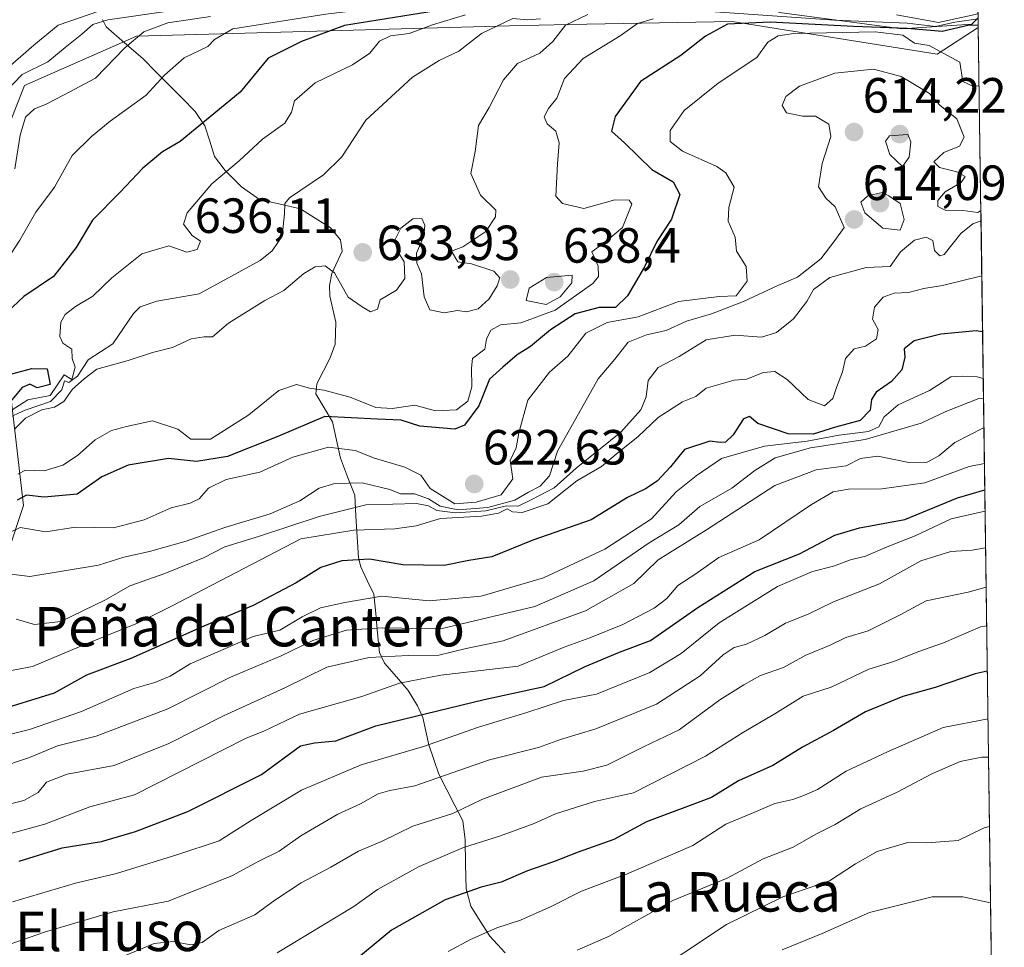
# Model space of a CAD drawing. Units: metres. Extents: x 593676 to 597123, y 4738322 to 4740682.
# Drawn here: x 596913 to 597112, y 4738926 to 4739114 of the extents above; entities that cross this region are included whole.
import ezdxf
from ezdxf.enums import TextEntityAlignment as Align

# ---------------------------------------------------------------- set-up
doc = ezdxf.new("R2010")
doc.units = ezdxf.units.M
doc.header["$MEASUREMENT"] = 0
for name, color, linetype, lineweight in [('Arbolado forestal CxS', 92, 'Continuous', 0), ('Carátula', 7, 'Continuous', 5), ('Corriente natural lineal', 142, 'Continuous', 13), ('Curva de nivel maestra', 36, 'Continuous', 30), ('Curva de nivel normal', 36, 'Continuous', 0), ('Layer 0', 7, 'Continuous', 0), ('Municipio CxS', 142, 'Continuous', 0), ('Punto de cota en terreno', 7, 'Continuous', 0), ('Rótulo de punto de cota en terreno', 19, 'Continuous', 0), ('Texto cartográfico', 19, 'Continuous', 0)]:
    doc.layers.add(name, color=color, linetype=linetype, lineweight=lineweight)
doc.styles.add('Arial', font='txt', dxfattribs={"height": 0.2})

# ---------------------------------------------------------------- blocks, each defined once
blk = doc.blocks.new('*U153')
at = {"layer": 'Arbolado forestal CxS', "color": 92, "linetype": 'Continuous', "lineweight": 0}
blk.add_polyline3d([(596654.23, 4739000.45, 646.3), (596673.83, 4738985.3, 643.29), (596683.92, 4738971.5, 639.23), (596692.61, 4738969.5, 639.16), (596724.24, 4738944.08, 615.7), (596737.67, 4738939.26, 606.92), (596760.38, 4738943.6, 608.44), (596807.25, 4738950.87, 602.18), (596837.69, 4738957.73, 596.89), (596855.83, 4738972.69, 607.87), (596880.34, 4738986.51, 607.49), (596906.84, 4738995.92, 610.04), (596913.44, 4739015.75, 621.05), (596905.82, 4739081.02, 660.36), (596913.69, 4739100.87, 660.35), (596936.37, 4739110.84, 657.37), (597011.93, 4739112.95, 637.3), (597023.97, 4739113.19, 632.18), (597057.02, 4739113.84, 622.94), (597098.6, 4739107.23, 618.4), (597106.92, 4739112.62, 622.81), (597110.4, 4738865.04, 510.6)], dxfattribs=at)
blk = doc.blocks.new('*U170')
at = {"layer": 'Arbolado forestal CxS', "color": 92, "linetype": 'Continuous', "lineweight": 0}
blk.add_polyline3d([(596654.23, 4739000.45, 646.3), (596673.83, 4738985.3, 643.29), (596683.92, 4738971.5, 639.23), (596692.61, 4738969.5, 639.16), (596724.24, 4738944.08, 615.7), (596737.67, 4738939.26, 606.92), (596760.38, 4738943.6, 608.44), (596807.25, 4738950.87, 602.18), (596837.69, 4738957.73, 596.89), (596855.83, 4738972.69, 607.87), (596880.34, 4738986.51, 607.49), (596906.84, 4738995.92, 610.04), (596913.44, 4739015.75, 621.05), (596905.82, 4739081.02, 660.36), (596913.69, 4739100.87, 660.35), (596936.37, 4739110.84, 657.37), (597011.93, 4739112.95, 637.3), (597023.97, 4739113.19, 632.18), (597057.02, 4739113.84, 622.94), (597098.6, 4739107.23, 618.4), (597106.92, 4739112.62, 622.81)], dxfattribs=at)
blk = doc.blocks.new('*U179')
at = {"layer": 'Arbolado forestal CxS', "color": 92, "linetype": 'Continuous', "lineweight": 0}
blk.add_polyline3d([(596654.23, 4739000.45, 646.3), (596673.83, 4738985.3, 643.29), (596683.92, 4738971.5, 639.23), (596692.61, 4738969.5, 639.16), (596724.24, 4738944.08, 615.7), (596737.67, 4738939.26, 606.92), (596760.38, 4738943.6, 608.44), (596807.25, 4738950.87, 602.18), (596837.69, 4738957.73, 596.89), (596855.83, 4738972.69, 607.87), (596880.34, 4738986.51, 607.49), (596906.84, 4738995.92, 610.04), (596913.44, 4739015.75, 621.05), (596905.82, 4739081.02, 660.36), (596913.69, 4739100.87, 660.35), (596936.37, 4739110.84, 657.37), (597011.93, 4739112.95, 637.3), (597023.97, 4739113.19, 632.18), (597057.02, 4739113.84, 622.94), (597098.6, 4739107.23, 618.4), (597106.92, 4739112.62, 622.81)], dxfattribs=at)
blk = doc.blocks.new('5PATER')
at = {"layer": 'Carátula', "linetype": 'Continuous', "lineweight": 5}
h = blk.add_hatch(color=250, dxfattribs=at)
edge = h.paths.add_edge_path()
edge.add_ellipse((0, 0.01), major_axis=(-1.33, -1.34), ratio=0.999422, start_angle=0, end_angle=360)

msp = doc.modelspace()

# ---------------------------------------------------------------- linework, layer by layer
at = {"layer": 'Arbolado forestal CxS', "color": 92, "linetype": 'Continuous', "lineweight": 0}
for points in [[(596904.09, 4739136.89, 739.64), (596924.8, 4739150, 736.86), (596959.54, 4739160.84, 723.22), (596991.91, 4739162.11, 711.77), (597024.01, 4739152.09, 721.16), (597067.19, 4739138.62, 702.85), (597100.3, 4739136.07, 681.25), (597106.69, 4739129.2, 661.03), (597106.92, 4739112.62, 622.81), (597098.6, 4739107.23, 618.4), (597057.02, 4739113.84, 622.94), (597023.97, 4739113.19, 632.18), (597011.93, 4739112.95, 637.3), (596936.37, 4739110.84, 657.37), (596913.69, 4739100.87, 660.35), (596905.82, 4739081.02, 660.36), (596913.44, 4739015.75, 621.05), (596906.84, 4738995.92, 610.04)], [(597106.69, 4739129.2, 661.03), (597106.92, 4739112.62, 622.81)], [(597106.92, 4739112.62, 622.81), (597110.4, 4738865.04, 510.6)]]:
    msp.add_polyline3d(points, dxfattribs=at)
at = {"layer": 'Corriente natural lineal', "color": 142, "linetype": 'Continuous', "lineweight": 13}
msp.add_polyline3d([(596929.46, 4739114.26, 665.6), (596930.2, 4739112.74, 663.27), (596933.9, 4739109.52, 660.06), (596937.61, 4739106.31, 657.29), (596940.26, 4739103.64, 655.68), (596942.92, 4739100.96, 654.27), (596945.58, 4739098.29, 653.08), (596948.23, 4739095.62, 651.33), (596950.2, 4739092.66, 649.46), (596951.19, 4739089.58, 647.88), (596952.17, 4739086.5, 646.47), (596954.34, 4739083.61, 644.84), (596957.62, 4739080.32, 643.11), (596961.31, 4739077.78, 641.42), (596965.44, 4739076.83, 640.36), (596969.56, 4739075.87, 639.01), (596972.59, 4739073.96, 637.48), (596975.62, 4739072.06, 636.58), (596977.71, 4739069.56, 636.19), (596978, 4739067.27, 635.93), (596975.93, 4739062.74, 635.02), (596975.47, 4739060.34, 634.66), (596975.54, 4739058.17, 634.4), (596976.13, 4739055.54, 634.2), (596976.72, 4739052.9, 633.83), (596976.59, 4739048.46, 632.6), (596975.63, 4739045.65, 632.47), (596974.25, 4739043.01, 631.8), (596972.88, 4739040.37, 629.92), (596972.67, 4739038.34, 628.51), (596974.38, 4739035.51, 625.12), (596976.09, 4739032.68, 621.97), (596976.89, 4739028.99, 620.33), (596977.7, 4739025.31, 618.36), (596979.13, 4739021.57, 615.82), (596980.57, 4739017.83, 612), (596980.82, 4739013.6, 607.94), (596981.08, 4739009.37, 602.77), (596981.33, 4739005.14, 599.95), (596981.79, 4739003.33, 599.01), (596983.12, 4739000.55, 596.95), (596984.44, 4738997.77, 594.64), (596984.82, 4738993.82, 591.72), (596985.2, 4738989.86, 588.39), (596985.58, 4738985.91, 585.38), (596986.64, 4738983.8, 583.63), (596989.03, 4738981.01, 581.06), (596991.41, 4738978.23, 578.5), (596993.3, 4738975.12, 576.03), (596994.38, 4738972.74, 574.01), (596995, 4738970, 571.87), (596995.62, 4738967.26, 569.86), (596996.61, 4738964.25, 567.44), (596997.6, 4738961.25, 565.33), (596999.24, 4738958.1, 563.07), (597000.87, 4738954.95, 560.92), (597002.51, 4738951.8, 558.4), (597002.96, 4738947.98, 555.75), (597003.04, 4738943.02, 553.15), (597003.13, 4738938.05, 549.96), (597004.07, 4738934.5, 547.79), (597006.01, 4738931.48, 546), (597007.95, 4738928.45, 544.34), (597011.09, 4738925.04, 542.25)], dxfattribs=at)
at = {"layer": 'Curva de nivel maestra', "color": 36, "linetype": 'Continuous', "lineweight": 30}
for points in [[(597106.79, 4739121.46, 650), (597101.66, 4739120.42, 650), (597096.34, 4739118.25, 650), (597092.96, 4739118.05, 650), (597087.09, 4739117.34, 650), (597076.97, 4739118.06, 650), (597058.93, 4739120.95, 650), (597051.66, 4739122.84, 650), (597043.9, 4739122.92, 650), (597020.78, 4739120.14, 650), (596995.4, 4739115.72, 650), (596978.51, 4739113.04, 650), (596969.82, 4739109.76, 650), (596963.01, 4739106.43, 650), (596957.38, 4739099.51, 650), (596945.18, 4739089.54, 650), (596941.64, 4739087.39, 650), (596937.66, 4739084.12, 650), (596933.07, 4739079.26, 650), (596927.41, 4739073.58, 650), (596924.11, 4739068.04, 650), (596919.51, 4739062.16, 650), (596913.52, 4739058.09, 650), (596903.24, 4739048.48, 650)], [(597106.91, 4739113, 625), (597105.1, 4739113.12, 625), (597099.57, 4739111.77, 625), (597092.5, 4739112.38, 625), (597081.64, 4739112.82, 625), (597064.72, 4739113.7, 625), (597056.11, 4739113.3, 625), (597051.68, 4739110.87, 625), (597046.68, 4739106.97, 625), (597038.49, 4739101.66, 625), (597033.32, 4739094.59, 625), (597032.58, 4739091.58, 625), (597035.24, 4739089.26, 625), (597040.78, 4739083.86, 625), (597045.13, 4739081.34, 625), (597046.44, 4739078.76, 625), (597044.79, 4739073.76, 625), (597041.82, 4739069.27, 625), (597039.28, 4739064.14, 625), (597035.85, 4739058.26, 625), (597033.44, 4739055.84, 625), (597030.12, 4739055.86, 625), (597025.22, 4739054.57, 625), (597020.25, 4739051.35, 625), (597016.17, 4739047.96, 625), (597013.52, 4739046.24, 625), (597010.61, 4739043.78, 625), (597007.9, 4739041.35, 625), (597005.75, 4739035.91, 625), (597002.83, 4739032.03, 625), (597000.89, 4739031.19, 625), (596993.76, 4739031.84, 625), (596989.97, 4739033.05, 625), (596985.18, 4739033.22, 625), (596974.55, 4739033.8, 625), (596965.01, 4739029.74, 625), (596954.81, 4739025.67, 625), (596948.53, 4739024.63, 625), (596942.81, 4739025.29, 625), (596934.68, 4739023.93, 625), (596929.35, 4739021.57, 625), (596924.35, 4739018.04, 625), (596917.68, 4739017.39, 625), (596914.07, 4739017.85, 625), (596912.18, 4739016.82, 625)], [(597107.79, 4739050.9, 600), (597106.52, 4739051.16, 600), (597099.33, 4739050.43, 600), (597093.95, 4739049.08, 600), (597091.89, 4739047.49, 600), (597092.06, 4739045.8, 600), (597091.45, 4739043.24, 600), (597089.35, 4739040.87, 600), (597086.26, 4739038.73, 600), (597085.28, 4739037.22, 600), (597085.03, 4739035.09, 600), (597082.96, 4739032.99, 600), (597078.01, 4739031.58, 600), (597073.43, 4739030.16, 600), (597068.41, 4739030.23, 600), (597062.25, 4739032.33, 600), (597060.59, 4739033.78, 600), (597059.35, 4739033.33, 600), (597057.22, 4739030.04, 600), (597055.72, 4739028.56, 600), (597054.59, 4739028.5, 600), (597052.5, 4739028.78, 600), (597047.38, 4739027.06, 600), (597044.55, 4739023.59, 600), (597041.86, 4739020.68, 600), (597039.46, 4739019.12, 600), (597035.82, 4739017.34, 600), (597028.46, 4739012.8, 600), (597016.68, 4739008.72, 600), (597008.35, 4739005.36, 600), (597003.68, 4739004.58, 600), (596998.68, 4739003.57, 600), (596990.32, 4739003.73, 600), (596983.57, 4739004.86, 600), (596977.98, 4739004.54, 600), (596973.68, 4739003.14, 600), (596968.68, 4739000.09, 600), (596960.01, 4738995.48, 600), (596950.02, 4738991.29, 600), (596935.22, 4738984.75, 600), (596926.26, 4738981.37, 600), (596919.68, 4738977.72, 600), (596907.39, 4738973.93, 600)], [(596910.06, 4739042.12, 650), (596915.15, 4739043.52, 650), (596918.25, 4739043.42, 650), (596918.87, 4739040.28, 650), (596916.2, 4739039.58, 650), (596914.73, 4739040.3, 650), (596913.22, 4739039.62, 650), (596910.13, 4739035.99, 650)], [(596912.57, 4738943.62, 575), (596921.29, 4738946.33, 575), (596929.24, 4738947.64, 575), (596936.15, 4738949.69, 575), (596946.73, 4738953.69, 575), (596961.68, 4738961.2, 575), (596969.62, 4738967, 575), (596972.4, 4738967.64, 575), (596976.74, 4738968.01, 575), (596984.83, 4738971.11, 575), (596992.6, 4738973, 575), (597006.83, 4738976.44, 575), (597018.95, 4738979.03, 575), (597027.24, 4738983.09, 575), (597034.25, 4738986.04, 575), (597040.51, 4738988.38, 575), (597050.12, 4738995.08, 575), (597061.61, 4739002.35, 575), (597070.69, 4739005.92, 575), (597077.83, 4739009.7, 575), (597082.84, 4739011.22, 575), (597092.01, 4739012.9, 575), (597102.68, 4739017.32, 575), (597108.24, 4739018.9, 575)], [(597108.75, 4738982.16, 550), (597106.32, 4738981.64, 550), (597098.16, 4738978.87, 550), (597091.65, 4738977.03, 550), (597084.09, 4738973.9, 550), (597077.59, 4738970.16, 550), (597071.32, 4738966.74, 550), (597065.26, 4738963.06, 550), (597058.35, 4738959.9, 550), (597052.85, 4738956.54, 550), (597039.68, 4738951.62, 550), (597033.05, 4738948.02, 550), (597025.82, 4738945.44, 550), (597020.86, 4738943.53, 550), (597015.6, 4738941.72, 550), (597010.22, 4738939.36, 550), (597006.19, 4738938.36, 550), (596998.89, 4738935.84, 550), (596988.01, 4738929.66, 550), (596979.01, 4738922.24, 550)]]:
    msp.add_polyline3d(points, dxfattribs=at)
at = {"layer": 'Curva de nivel normal', "color": 36, "linetype": 'Continuous', "lineweight": 0}
for points in [[(597106.76, 4739123.75, 655), (597100.72, 4739122.81, 655), (597088.8, 4739118.9, 655), (597085.49, 4739118.29, 655), (597077.82, 4739118.75, 655), (597060.95, 4739121.8, 655), (597053.09, 4739123.95, 655), (597044.1, 4739124.51, 655), (597032.5, 4739123.84, 655), (596998.35, 4739118.2, 655), (596974.73, 4739115.29, 655), (596955.85, 4739112.32, 655), (596952.16, 4739110.16, 655), (596950.81, 4739108.76, 655), (596946.01, 4739106.46, 655), (596942, 4739102.97, 655), (596938.3, 4739098.93, 655), (596931, 4739093.65, 655), (596927.24, 4739090.53, 655), (596923.32, 4739086.68, 655), (596919.74, 4739080.28, 655), (596915.96, 4739075.19, 655), (596912.7, 4739069.52, 655), (596909.04, 4739063.89, 655)], [(597003.02, 4739115.15, 645), (596996.35, 4739113.16, 645), (596991.62, 4739111.39, 645), (596987.79, 4739110.94, 645), (596985.62, 4739109.85, 645), (596983.64, 4739107.38, 645), (596980.14, 4739105.05, 645), (596972.53, 4739101.43, 645), (596968.36, 4739097.76, 645), (596967.78, 4739095.43, 645), (596966.42, 4739093.24, 645), (596961.89, 4739090, 645), (596957.17, 4739085.6, 645), (596951.64, 4739080.94, 645), (596946.64, 4739075.06, 645), (596945.85, 4739072.76, 645), (596947.66, 4739070.43, 645), (596949.3, 4739069.28, 645), (596948.68, 4739067.64, 645), (596946.56, 4739067.11, 645), (596942.9, 4739068.33, 645), (596937.45, 4739066.75, 645), (596931.38, 4739061.86, 645), (596927.52, 4739058.19, 645), (596924.01, 4739056.06, 645), (596921.89, 4739054.46, 645), (596921.03, 4739052.91, 645), (596920.8, 4739049.97, 645), (596921.4, 4739048.64, 645), (596923.26, 4739047.45, 645), (596923.35, 4739045.55, 645), (596923.96, 4739043.76, 645), (596923.26, 4739041.28, 645), (596921.71, 4739042.19, 645), (596918.87, 4739038.04, 645), (596914.35, 4739037.16, 645), (596901.68, 4739029.11, 645)], [(596943.28, 4739116.02, 665), (596930.56, 4739114.18, 665), (596927.48, 4739113.21, 665), (596925.3, 4739111.25, 665), (596921.9, 4739108.56, 665), (596918.39, 4739105.63, 665), (596913.2, 4739103.1, 665), (596909.7, 4739099.43, 665)], [(596928.71, 4739115.9, 670), (596920.46, 4739113.1, 670), (596915.53, 4739109.06, 670), (596910.78, 4739104.83, 670)], [(597027.78, 4739115.26, 635), (597023.26, 4739113.1, 635), (597020.72, 4739109.76, 635), (597018.08, 4739107.43, 635), (597013.55, 4739105.31, 635), (597010.74, 4739101.98, 635), (597007.81, 4739096.41, 635), (597005.62, 4739092.73, 635), (597004.98, 4739087.48, 635), (597004.12, 4739082.99, 635), (597006.09, 4739078.65, 635), (597009.15, 4739075.61, 635), (597009.1, 4739074.26, 635), (597007.17, 4739071.26, 635), (597002.5, 4739068.18, 635), (597000.18, 4739067.3, 635), (597001.44, 4739065.14, 635), (597004.24, 4739064.74, 635), (597008.76, 4739063.23, 635), (597010, 4739061.88, 635), (597009.46, 4739060.26, 635), (597007.8, 4739057.6, 635), (597005.6, 4739055.59, 635), (597003.22, 4739054.97, 635), (597001.41, 4739055.23, 635), (596998.67, 4739054.77, 635), (596995.79, 4739055.4, 635), (596994.62, 4739058.04, 635), (596994.09, 4739062.66, 635), (596993.17, 4739064.83, 635), (596993.12, 4739066.87, 635), (596994.58, 4739070.33, 635), (596994.81, 4739072.56, 635), (596994.15, 4739073.9, 635), (596992.35, 4739073.86, 635), (596989.93, 4739071.95, 635), (596988.68, 4739069.52, 635), (596989.2, 4739067.43, 635), (596990.62, 4739065.1, 635), (596990.71, 4739061.75, 635), (596989.06, 4739059.39, 635), (596985.72, 4739057.4, 635), (596985.19, 4739055.54, 635), (596983.79, 4739055, 635), (596982.05, 4739056, 635), (596979.22, 4739057.97, 635), (596976.45, 4739062.86, 635), (596974.6, 4739064.34, 635), (596972.58, 4739064.12, 635), (596970.28, 4739062.75, 635), (596966.22, 4739059.31, 635), (596962.35, 4739057.25, 635), (596955.01, 4739052.69, 635), (596951.78, 4739049.91, 635), (596950.08, 4739049.89, 635), (596947.45, 4739049.5, 635), (596943.68, 4739047.74, 635), (596939.62, 4739046.76, 635), (596934.66, 4739045.11, 635), (596928.3, 4739043.37, 635), (596925.75, 4739041.43, 635), (596923.38, 4739039.28, 635), (596921.61, 4739036.83, 635), (596919.73, 4739035.69, 635), (596917.2, 4739035.12, 635), (596913.88, 4739033.43, 635), (596911.68, 4739031.26, 635)], [(597106.89, 4739114.37, 630), (597102.16, 4739113.67, 630), (597098.28, 4739112.81, 630), (597092.5, 4739113.48, 630), (597077.78, 4739114.13, 630), (597051.68, 4739115.92, 630)], [(597106.88, 4739115.41, 635), (597098.87, 4739113.66, 635), (597090.38, 4739115.19, 635)], [(597018.24, 4739114.38, 640), (597015.66, 4739114.14, 640), (597012.6, 4739114.44, 640), (597006.28, 4739111.4, 640), (597001.67, 4739107.82, 640), (596997.68, 4739105.93, 640), (596992.3, 4739102.52, 640), (596982.82, 4739093.84, 640), (596977.94, 4739086.4, 640), (596974.23, 4739082.76, 640), (596967.34, 4739078.1, 640), (596966.39, 4739076.94, 640), (596966.33, 4739074.85, 640), (596965.86, 4739070.29, 640), (596963.85, 4739067.32, 640), (596961.44, 4739065.42, 640), (596949.04, 4739058.62, 640), (596940.45, 4739057.16, 640), (596937.11, 4739056.01, 640), (596935.76, 4739054.65, 640), (596931.55, 4739048.52, 640), (596926.56, 4739045.28, 640), (596924.43, 4739041.93, 640), (596922.67, 4739040.63, 640), (596921.78, 4739040.98, 640), (596921.23, 4739039.21, 640), (596918.93, 4739036.79, 640), (596913.78, 4739035.04, 640), (596909.96, 4739033.28, 640)], [(596951.35, 4739114.81, 660), (596942.68, 4739113.58, 660), (596937.82, 4739111.74, 660), (596933.97, 4739108.5, 660), (596928.06, 4739102.34, 660), (596921.72, 4739098.94, 660), (596917.92, 4739097.02, 660), (596915.68, 4739096.11, 660), (596913.84, 4739094.44, 660), (596912.79, 4739090.78, 660), (596911.71, 4739083.94, 660)], [(597041.07, 4739114.36, 630), (597037.89, 4739113.41, 630), (597034.35, 4739110.9, 630), (597026.86, 4739106.36, 630), (597023.06, 4739102.3, 630), (597021.52, 4739098.27, 630), (597019.84, 4739096.18, 630), (597018.95, 4739094.5, 630), (597019.6, 4739093.09, 630), (597021.34, 4739091.63, 630), (597021.98, 4739089.22, 630), (597021.65, 4739085.01, 630), (597021.32, 4739078.41, 630), (597022.66, 4739076.92, 630), (597027.01, 4739075.92, 630), (597033.31, 4739077.69, 630), (597036.16, 4739077.63, 630), (597036.72, 4739076.78, 630), (597034.8, 4739072.1, 630), (597031.48, 4739069.24, 630), (597028.6, 4739067.17, 630), (597029.92, 4739064.26, 630), (597029.94, 4739062.14, 630), (597028.83, 4739060.74, 630), (597021.2, 4739055.32, 630), (597014.2, 4739052.78, 630), (597010.08, 4739052.33, 630), (597008.15, 4739051.28, 630), (597007.27, 4739049.43, 630), (597006.93, 4739047.43, 630), (597004.41, 4739045.54, 630), (597004.24, 4739043.55, 630), (597004.3, 4739039.76, 630), (597003.47, 4739036.86, 630), (597001.18, 4739035.13, 630), (596996.91, 4739034.9, 630), (596992.72, 4739036.09, 630), (596988.19, 4739035.42, 630), (596984.84, 4739035.62, 630), (596979.64, 4739037.69, 630), (596974.32, 4739039.11, 630), (596971.42, 4739039.5, 630), (596968.8, 4739040.29, 630), (596965.22, 4739039.06, 630), (596959.11, 4739034.09, 630), (596951.32, 4739029.19, 630), (596947.4, 4739029.15, 630), (596944.71, 4739031.18, 630), (596939.62, 4739032.92, 630), (596934.31, 4739031.73, 630), (596931.27, 4739030.94, 630), (596927.97, 4739029.06, 630), (596924.38, 4739025.84, 630), (596921.42, 4739023.91, 630), (596917.64, 4739022.79, 630), (596913.86, 4739022.88, 630), (596912.34, 4739022.07, 630)], [(597107.09, 4739100.76, 620), (597105.92, 4739100.68, 620), (597103.76, 4739101.68, 620), (597103.15, 4739105.56, 620), (597099.07, 4739107.82, 620), (597096.98, 4739108.99, 620), (597093.98, 4739109.42, 620), (597091.64, 4739111.04, 620), (597086.04, 4739111.72, 620), (597069.56, 4739111.38, 620), (597066.37, 4739110.94, 620), (597064.27, 4739109.61, 620), (597062.08, 4739106.5, 620), (597054.2, 4739101.35, 620), (597047.3, 4739095.76, 620), (597044.52, 4739091.76, 620), (597044.5, 4739089.5, 620), (597046.99, 4739087.56, 620), (597053.97, 4739084.45, 620), (597055.79, 4739083.13, 620), (597057.48, 4739080.24, 620), (597056.39, 4739076.14, 620), (597056.27, 4739073.35, 620), (597057.63, 4739070.11, 620), (597057.94, 4739067.28, 620), (597059.86, 4739064.18, 620), (597060.1, 4739061.18, 620), (597057.84, 4739058.2, 620), (597054.39, 4739058.12, 620), (597046.17, 4739057.07, 620), (597037.98, 4739054, 620), (597031.7, 4739052.81, 620), (597027.43, 4739050.68, 620), (597023.75, 4739046.02, 620), (597020.03, 4739042.74, 620), (597015.68, 4739037.1, 620), (597013.8, 4739030.44, 620), (597013.29, 4739027.4, 620), (597012.09, 4739024.84, 620), (597012.6, 4739021.16, 620), (597010.22, 4739017.88, 620), (597005.18, 4739016.41, 620), (597000.88, 4739016.1, 620), (596995.89, 4739019.16, 620), (596993.98, 4739021.86, 620), (596990.74, 4739023.49, 620), (596984.56, 4739025.3, 620), (596980.68, 4739026.88, 620), (596975.26, 4739027.54, 620), (596968.01, 4739025.56, 620), (596961.35, 4739022.52, 620), (596954.53, 4739021.02, 620), (596950.96, 4739019.27, 620), (596949.08, 4739017.09, 620), (596947.23, 4739016.22, 620), (596943.35, 4739015.25, 620), (596937.89, 4739012.83, 620), (596931.68, 4739011.24, 620), (596923.99, 4739011.34, 620), (596918.02, 4739010.43, 620), (596912.8, 4739011.26, 620), (596909.28, 4739009.56, 620)], [(597107.44, 4739075.53, 615), (597106.8, 4739075.15, 615), (597103.76, 4739075.5, 615), (597100.2, 4739075.6, 615), (597098.75, 4739076.36, 615), (597098.7, 4739077.54, 615), (597100.21, 4739079.29, 615), (597103.42, 4739081.22, 615), (597104.28, 4739082.39, 615), (597102.6, 4739083.38, 615), (597099.06, 4739084.23, 615), (597097.94, 4739085.37, 615), (597099.96, 4739087.3, 615), (597103.09, 4739088.57, 615), (597104.05, 4739090.38, 615), (597102.6, 4739094.1, 615), (597099.14, 4739096.89, 615), (597097.02, 4739099.26, 615), (597091.29, 4739102.7, 615), (597085.66, 4739104.15, 615), (597077.84, 4739103.36, 615), (597070.68, 4739100.69, 615), (597067.9, 4739098.6, 615), (597067.18, 4739096.8, 615), (597068.08, 4739095.33, 615), (597071.31, 4739094.65, 615), (597073.93, 4739094.64, 615), (597076.65, 4739093.02, 615), (597077.07, 4739090.49, 615), (597075.3, 4739085.05, 615), (597074.57, 4739080.32, 615), (597076, 4739078.03, 615), (597077.92, 4739076.27, 615), (597079.72, 4739072.11, 615), (597077.86, 4739069.42, 615), (597075.01, 4739065.72, 615), (597070.27, 4739062.02, 615), (597066.28, 4739060.35, 615), (597059.35, 4739057.1, 615), (597052.85, 4739054.6, 615), (597047.78, 4739053.1, 615), (597043.66, 4739051.22, 615), (597039.68, 4739050.34, 615), (597036.01, 4739048.81, 615), (597033.31, 4739045.38, 615), (597029.9, 4739041.42, 615), (597021.68, 4739026.76, 615), (597020.01, 4739021.76, 615), (597018.18, 4739019.62, 615), (597015.78, 4739018.42, 615), (597013.01, 4739016.82, 615), (597007.55, 4739015.32, 615), (597001.5, 4739014.86, 615), (596997.86, 4739015.57, 615), (596995.51, 4739017.08, 615), (596992.68, 4739018.1, 615), (596989.85, 4739018.1, 615), (596987.66, 4739018.97, 615), (596982.11, 4739020.32, 615), (596976.54, 4739020.18, 615), (596973.35, 4739019.26, 615), (596969.45, 4739016.7, 615), (596963.43, 4739014.02, 615), (596954.28, 4739011.27, 615), (596946.45, 4739008.51, 615), (596938.96, 4739006.39, 615), (596933.79, 4739005.25, 615), (596928.68, 4739003.64, 615), (596914.75, 4739001.32, 615), (596908.85, 4739002.11, 615)], [(597091.55, 4739084.45, 615), (597092.91, 4739086.36, 615), (597093.22, 4739089.43, 615), (597092.62, 4739090.95, 615), (597088.93, 4739090.68, 615), (597088.15, 4739089.6, 615), (597088.98, 4739086.86, 615), (597091.55, 4739084.45, 615)], [(597091.08, 4739071.51, 615), (597091.87, 4739073.7, 615), (597091.11, 4739076.96, 615), (597088.78, 4739078.53, 615), (597087.45, 4739079.2, 615), (597084.55, 4739078.5, 615), (597083.1, 4739077.24, 615), (597083.93, 4739075.08, 615), (597087.61, 4739071.97, 615), (597091.08, 4739071.51, 615)], [(597107.47, 4739073.4, 610), (597105.81, 4739072.85, 610), (597103.35, 4739070.83, 610), (597100, 4739066.62, 610), (597099.1, 4739066.35, 610), (597098.02, 4739067.44, 610), (597097.69, 4739069.45, 610), (597096.38, 4739070.13, 610), (597093.98, 4739069.54, 610), (597091.18, 4739067.15, 610), (597089.08, 4739064.2, 610), (597084.17, 4739063.97, 610), (597076.82, 4739061.94, 610), (597073.55, 4739059.5, 610), (597072.21, 4739057.1, 610), (597069.5, 4739053.6, 610), (597066.01, 4739050.78, 610), (597063.01, 4739049.83, 610), (597057.68, 4739050.23, 610), (597051.75, 4739049.33, 610), (597046.29, 4739045.94, 610), (597042.08, 4739043.72, 610), (597040.03, 4739041.08, 610), (597039.6, 4739037.79, 610), (597038.54, 4739035.11, 610), (597034.47, 4739030.58, 610), (597025.41, 4739023.33, 610), (597021.01, 4739019.34, 610), (597016.35, 4739016.91, 610), (597013.68, 4739015.63, 610), (597011.35, 4739015.65, 610), (597007.12, 4739014.63, 610), (597000.99, 4739014.24, 610), (596997.24, 4739014.72, 610), (596995.54, 4739015.66, 610), (596993.08, 4739016.17, 610), (596988.29, 4739016.01, 610), (596982.84, 4739015.87, 610), (596973.37, 4739013.5, 610), (596961.11, 4739009.46, 610), (596954.27, 4739007.37, 610), (596949.94, 4739005.14, 610), (596942.12, 4739001.92, 610), (596934.99, 4738999.45, 610), (596930.08, 4738996.64, 610), (596921.01, 4738992.2, 610), (596915.68, 4738991.59, 610), (596911.96, 4738992.73, 610)], [(597107.63, 4739062.31, 605), (597099.68, 4739060.31, 605), (597095.88, 4739059.71, 605), (597092.81, 4739058.88, 605), (597089.88, 4739058.77, 605), (597087.68, 4739057.98, 605), (597085.9, 4739055.91, 605), (597085.47, 4739053.52, 605), (597086.63, 4739051.43, 605), (597086.28, 4739049.49, 605), (597084.07, 4739048.06, 605), (597081.74, 4739047.46, 605), (597080.01, 4739045.56, 605), (597079.38, 4739042.81, 605), (597078.16, 4739039.68, 605), (597077.44, 4739037.43, 605), (597075.76, 4739035.95, 605), (597072.47, 4739037.25, 605), (597068.2, 4739041.24, 605), (597065.68, 4739042.89, 605), (597063.35, 4739042.66, 605), (597060.01, 4739041.36, 605), (597057.46, 4739041.15, 605), (597051.8, 4739039.52, 605), (597049.68, 4739037.84, 605), (597047, 4739036.77, 605), (597042.08, 4739033.54, 605), (597037.97, 4739029.65, 605), (597033.98, 4739026.51, 605), (597030.59, 4739023.62, 605), (597025.58, 4739020.72, 605), (597019.68, 4739016.05, 605), (597014.48, 4739014.3, 605), (597012.57, 4739014.44, 605), (597011.48, 4739015.06, 605), (597009.7, 4739014.19, 605), (597006.25, 4739013.59, 605), (596997.94, 4739013.11, 605), (596993.04, 4739011.62, 605), (596988.73, 4739010.99, 605), (596980.39, 4739010.72, 605), (596969.68, 4739008.97, 605), (596943.44, 4738995.36, 605), (596936.56, 4738991.89, 605), (596926.01, 4738987.62, 605), (596915.3, 4738983.09, 605), (596904.15, 4738981, 605)], [(597019.35, 4739056.5, 635), (597022.23, 4739058.01, 635), (597024.54, 4739060.87, 635), (597024.66, 4739062.41, 635), (597019.43, 4739061.95, 635), (597015.95, 4739059.75, 635), (597015.31, 4739057.29, 635), (597019.35, 4739056.5, 635)], [(597107.92, 4739041.45, 595), (597106.68, 4739041.83, 595), (597103.81, 4739041.98, 595), (597101.35, 4739041.78, 595), (597097.01, 4739039.04, 595), (597090.68, 4739036.15, 595), (597087.87, 4739033.7, 595), (597086.76, 4739031.67, 595), (597084.66, 4739030.7, 595), (597078.7, 4739029.99, 595), (597072.23, 4739028.76, 595), (597063.6, 4739027.75, 595), (597054.92, 4739025.23, 595), (597049.74, 4739021.78, 595), (597045.68, 4739018.49, 595), (597040.68, 4739013, 595), (597031.22, 4739006.91, 595), (597018.85, 4739001.09, 595), (597006.22, 4738997.34, 595), (596995.68, 4738996.44, 595), (596986.08, 4738997.33, 595), (596978.56, 4738996.08, 595), (596973.65, 4738995.01, 595), (596969.9, 4738993.15, 595), (596965.41, 4738990.47, 595), (596960.01, 4738989.17, 595), (596947.2, 4738983.63, 595), (596943.15, 4738981.17, 595), (596940.09, 4738979.88, 595), (596935.84, 4738978.63, 595), (596925.18, 4738973.97, 595), (596914.68, 4738970.32, 595), (596893.06, 4738964.97, 595)], [(596907.99, 4738962.42, 590), (596914.68, 4738964.68, 590), (596920.34, 4738967, 590), (596928.17, 4738968.99, 590), (596942.74, 4738974.55, 590), (596955.39, 4738980.94, 590), (596965.65, 4738985.28, 590), (596972.07, 4738988.39, 590), (596978.89, 4738990.5, 590), (596986.21, 4738990.95, 590), (596998.01, 4738990.77, 590), (597017.09, 4738995.29, 590), (597028.99, 4739000.5, 590), (597040.23, 4739008.15, 590), (597046.25, 4739011.82, 590), (597050.49, 4739015.56, 590), (597057.01, 4739019.22, 590), (597061.62, 4739022.84, 590), (597065.77, 4739025.4, 590), (597072.95, 4739027.42, 590), (597084.01, 4739029.08, 590), (597095.35, 4739032.44, 590), (597100.35, 4739034.8, 590), (597107.01, 4739037.42, 590), (597107.97, 4739037.5, 590)], [(596909.22, 4738954.84, 585), (596913.5, 4738955.94, 585), (596916.44, 4738957.54, 585), (596918.12, 4738959.67, 585), (596922.33, 4738961.31, 585), (596931.83, 4738963.05, 585), (596942.88, 4738967.52, 585), (596953.97, 4738973.08, 585), (596966.42, 4738978.76, 585), (596974.93, 4738982.99, 585), (596983.5, 4738984.94, 585), (596991.38, 4738985.35, 585), (596997.64, 4738985.42, 585), (597003.16, 4738986.76, 585), (597010.63, 4738988.33, 585), (597027.35, 4738994.36, 585), (597037.1, 4738999.91, 585), (597042.05, 4739004.71, 585), (597051.86, 4739010.83, 585), (597065.68, 4739019.82, 585), (597074.06, 4739022.94, 585), (597080.14, 4739023.77, 585), (597083.03, 4739025.24, 585), (597086.54, 4739025.75, 585), (597092.85, 4739024.48, 585), (597096.53, 4739024.53, 585), (597098.91, 4739025.77, 585), (597102.2, 4739028.52, 585), (597108, 4739031.49, 585), (597108.06, 4739031.5, 585)], [(596901.68, 4738946.73, 580), (596917.8, 4738951.18, 580), (596926.89, 4738954.63, 580), (596935.95, 4738957.06, 580), (596958.43, 4738968.49, 580), (596962.3, 4738970.08, 580), (596969.4, 4738973.44, 580), (596982.03, 4738977, 580), (596989.68, 4738979.72, 580), (596998.01, 4738981.33, 580), (597013.68, 4738983.2, 580), (597023.01, 4738987.01, 580), (597028.21, 4738988.9, 580), (597034.88, 4738991.62, 580), (597041.27, 4738994.94, 580), (597043.78, 4738996.89, 580), (597046.02, 4738999.54, 580), (597049.71, 4739001.86, 580), (597054.35, 4739005.19, 580), (597062.54, 4739008.76, 580), (597073.14, 4739015.96, 580), (597077.54, 4739018.53, 580), (597080.59, 4739019.04, 580), (597087.38, 4739019.08, 580), (597096.09, 4739020.33, 580), (597105.06, 4739023.65, 580), (597108.16, 4739024.28, 580)], [(596911.24, 4738935.43, 570), (596923.98, 4738939.19, 570), (596932.3, 4738941.12, 570), (596944.5, 4738944.92, 570), (596953.14, 4738947.75, 570), (596959.59, 4738951.91, 570), (596969.82, 4738958.04, 570), (596981.89, 4738963.2, 570), (596994.53, 4738966.92, 570), (597005.62, 4738970.84, 570), (597015.43, 4738973.8, 570), (597022.85, 4738976.2, 570), (597029.54, 4738977.47, 570), (597040.35, 4738981.87, 570), (597046.7, 4738985.76, 570), (597054.39, 4738991.93, 570), (597066.23, 4738999.31, 570), (597073.35, 4739002.36, 570), (597077.6, 4739003.41, 570), (597081.05, 4739004.71, 570), (597084.04, 4739005.48, 570), (597088.44, 4739007.33, 570), (597094.14, 4739009.58, 570), (597101.45, 4739013.01, 570), (597107.97, 4739014.52, 570), (597108.3, 4739014.56, 570)], [(596904.64, 4738924.72, 565), (596917.91, 4738929.34, 565), (596931.65, 4738933.36, 565), (596942.76, 4738935.53, 565), (596955.68, 4738940.66, 565), (596961.29, 4738943.7, 565), (596965.28, 4738945.7, 565), (596969.67, 4738948.81, 565), (596977.16, 4738953.16, 565), (596981.76, 4738955.24, 565), (596985.35, 4738957.3, 565), (596987.69, 4738957.95, 565), (596992.72, 4738958.89, 565), (597007.89, 4738964.18, 565), (597017.81, 4738966.69, 565), (597022.27, 4738968.31, 565), (597029.43, 4738970.49, 565), (597041.7, 4738975.49, 565), (597050.57, 4738981.21, 565), (597055.21, 4738985.49, 565), (597057.43, 4738986.95, 565), (597059.95, 4738987.62, 565), (597063.68, 4738989.4, 565), (597067.84, 4738991.9, 565), (597072.42, 4738993.68, 565), (597077.58, 4738996.24, 565), (597086.87, 4738999.86, 565), (597095.28, 4739004.54, 565), (597101.35, 4739006.43, 565), (597105.68, 4739006.65, 565), (597108.4, 4739007.16, 565)], [(596934.26, 4738924.57, 560), (596939.94, 4738926.93, 560), (596943.79, 4738927.36, 560), (596947.35, 4738926.67, 560), (596949.68, 4738927.15, 560), (596953.01, 4738929.63, 560), (596960.35, 4738932.78, 560), (596964.36, 4738935.75, 560), (596969.74, 4738939.25, 560), (596975.7, 4738942.42, 560), (596981.35, 4738945.65, 560), (596986.01, 4738947.64, 560), (596992.35, 4738950.74, 560), (597000.42, 4738953.28, 560), (597006.33, 4738956.12, 560), (597018.42, 4738960.67, 560), (597026.84, 4738961.86, 560), (597031.64, 4738963.11, 560), (597039.19, 4738966.88, 560), (597046.32, 4738970.28, 560), (597054.55, 4738976.38, 560), (597059.42, 4738979.38, 560), (597062.77, 4738981.27, 560), (597067.45, 4738982.88, 560), (597071.98, 4738985.4, 560), (597076.89, 4738987.41, 560), (597080.05, 4738988.96, 560), (597084.61, 4738990.35, 560), (597091.08, 4738993.56, 560), (597096.39, 4738996.39, 560), (597104.84, 4738998.2, 560), (597108.51, 4738999.18, 560)], [(596964.88, 4738925.1, 555), (596980.36, 4738934.46, 555), (596985.21, 4738937.91, 555), (596993.63, 4738942.54, 555), (597002.61, 4738946.42, 555), (597009.91, 4738948.7, 555), (597016.9, 4738951.25, 555), (597021.25, 4738953.27, 555), (597029.17, 4738955.71, 555), (597037.05, 4738957.5, 555), (597051.68, 4738964.96, 555), (597059.35, 4738969.77, 555), (597065.68, 4738973.48, 555), (597071.45, 4738977.06, 555), (597077.1, 4738978.91, 555), (597084.76, 4738982.58, 555), (597089.83, 4738984.11, 555), (597094.64, 4738986.08, 555), (597099.84, 4738987.88, 555), (597107.35, 4738991.16, 555), (597108.62, 4738991.36, 555)], [(596999.54, 4738925.32, 545), (597004.01, 4738927.77, 545), (597009.35, 4738930.12, 545), (597014.19, 4738931.7, 545), (597020.4, 4738934.47, 545), (597026.53, 4738937.54, 545), (597035.66, 4738941.04, 545), (597049.06, 4738946.84, 545), (597055.75, 4738951.15, 545), (597061.43, 4738953.48, 545), (597065.68, 4738955.33, 545), (597069.35, 4738956.16, 545), (597071.68, 4738957.01, 545), (597074.35, 4738958.16, 545), (597080.14, 4738961.9, 545), (597088.53, 4738965.83, 545), (597099.81, 4738970.76, 545), (597108.89, 4738972.49, 545)], [(597025.65, 4738925.58, 540), (597032.02, 4738928.38, 540), (597045.01, 4738935.66, 540), (597056.04, 4738940.18, 540), (597063.35, 4738944.15, 540), (597069.42, 4738946.46, 540), (597073.97, 4738949.09, 540), (597077.91, 4738951.07, 540), (597083.12, 4738954.26, 540), (597090.46, 4738957.63, 540), (597097.5, 4738961.37, 540), (597103.26, 4738963.82, 540), (597107.65, 4738964.75, 540), (597109, 4738964.75, 540)], [(597038.82, 4738919.43, 535), (597055.9, 4738930.82, 535), (597067.34, 4738936.41, 535), (597076.74, 4738939.69, 535), (597082.02, 4738943.12, 535), (597086.44, 4738945.6, 535), (597092.64, 4738947.4, 535), (597096.5, 4738947.34, 535), (597102.86, 4738947.83, 535), (597108.14, 4738950.43, 535), (597109.2, 4738950.66, 535)], [(597067.2, 4738925.71, 530), (597075.32, 4738929, 530), (597084.9, 4738933.25, 530), (597097.55, 4738936.39, 530), (597103.77, 4738936.45, 530), (597109.41, 4738935.23, 530)]]:
    msp.add_polyline3d(points, dxfattribs=at)
at = {"layer": 'Layer 0', "linetype": 'Continuous', "lineweight": 0}
for points in [[(596897.25, 4739128.87, 709.93), (596919.26, 4739132.25, 708.5), (596929, 4739138.39, 708.62), (596932.99, 4739143.58, 714.89), (596938.62, 4739147.04, 715.62), (596954.49, 4739151.34, 712.37), (596977.98, 4739154.98, 705.9), (596997.49, 4739155.31, 703.92), (597007.74, 4739149.69, 700.62), (597016.01, 4739139.1, 690.76), (597026.26, 4739135.13, 694.37), (597037.18, 4739132.16, 687.37), (597046.44, 4739126.53, 660.65), (597057.35, 4739120.91, 647.01), (597066.61, 4739115.62, 633.84), (597091.42, 4739112.31, 624.35), (597105.64, 4739113.31, 624.33), (597106.89, 4739114.56, 628.11)], [(597106.89, 4739114.56, 628.11), (597105.64, 4739113.31, 624.33), (597091.42, 4739112.31, 624.35), (597066.61, 4739115.62, 633.84)]]:
    msp.add_polyline3d(points, dxfattribs=at)
at = {"layer": 'Municipio CxS', "color": 142, "linetype": 'Continuous', "lineweight": 0}
msp.add_polyline3d([(597106.84, 4739118.18, 642.02), (597106.91, 4739113.23, 623.95), (597106.98, 4739108.28, 621.63), (597107.05, 4739103.33, 621.59), (597107.12, 4739098.38, 617.3), (597107.19, 4739093.44, 615.65), (597107.26, 4739088.49, 615.25), (597107.33, 4739083.54, 615.4), (597107.4, 4739078.59, 615.01), (597107.47, 4739073.64, 608.92), (597107.54, 4739068.69, 607.15), (597107.61, 4739063.74, 605.69), (597107.68, 4739058.79, 604.14), (597107.75, 4739053.84, 601.47), (597107.81, 4739048.89, 598.08), (597107.88, 4739043.94, 596.31), (597107.95, 4739038.99, 590.83), (597108.02, 4739034.04, 586.48), (597108.09, 4739029.09, 583.35), (597108.16, 4739024.14, 579.56), (597108.23, 4739019.19, 574.97), (597108.3, 4739014.24, 569.69), (597108.37, 4739009.29, 566.1), (597108.44, 4739004.34, 562.9), (597108.51, 4738999.39, 559.77), (597108.58, 4738994.44, 556.33), (597108.65, 4738989.49, 553.66), (597108.72, 4738984.54, 551.09), (597108.79, 4738979.6, 548.57), (597108.86, 4738974.65, 545.6), (597108.93, 4738969.7, 542.5), (597109, 4738964.75, 539.73), (597109.07, 4738959.8, 537.68), (597109.14, 4738954.85, 535.96), (597109.21, 4738949.9, 534.79), (597109.28, 4738944.95, 533.12), (597109.35, 4738940, 531.52), (597109.42, 4738935.05, 529.81), (597109.49, 4738930.1, 527.66), (597109.56, 4738925.15, 525.87)], dxfattribs=at)

# ---------------------------------------------------------------- block references
at = {"layer": 'Arbolado forestal CxS', "color": 92, "linetype": 'Continuous', "lineweight": 0}
for name in ['*U153', '*U170', '*U179']:
    msp.add_blockref(name, (0, 0), dxfattribs=at)
at = {"layer": 'Punto de cota en terreno', "linetype": 'Continuous', "lineweight": 0}
for p in [(597081.75, 4739091.42, 614.22), (597091, 4739091, 615.66), (597087, 4739077, 616.81), (597081.75, 4739073.7, 614.09), (596982.19, 4739067.03, 636.11), (597012.09, 4739061.52, 633.93), (597021, 4739061, 638.4), (597004.79, 4739020.09, 622.63)]:
    msp.add_blockref('5PATER', p, dxfattribs=at)

# ---------------------------------------------------------------- texts
at = {"layer": 'Rótulo de punto de cota en terreno', "color": 19, "linetype": 'Continuous', "lineweight": 0, "style": 'Arial'}
for s, p in [('614,22', (597083.51, 4739093.18)), ('614,09', (597083.51, 4739075.46)), ('636,11', (596948.15, 4739068.79)), ('633,93', (596985, 4739063.28)), ('638,4', (597022.76, 4739062.76)), ('622,63', (597006.55, 4739021.85))]:
    msp.add_text(s, height=7, dxfattribs=at).set_placement(p, align=Align.BOTTOM_LEFT)
at = {"layer": 'Texto cartográfico', "color": 19, "linetype": 'Continuous', "lineweight": 0, "style": 'Arial'}
for s, p in [('Peña del Cantero', (596959.26, 4738991.18)), ('La Rueca', (597056.17, 4738937.43)), ('El Huso', (596930.84, 4738929.43))]:
    msp.add_text(s, height=8, dxfattribs=at).set_placement(p, align=Align.MIDDLE_CENTER)

doc.saveas('drawing.dxf')
